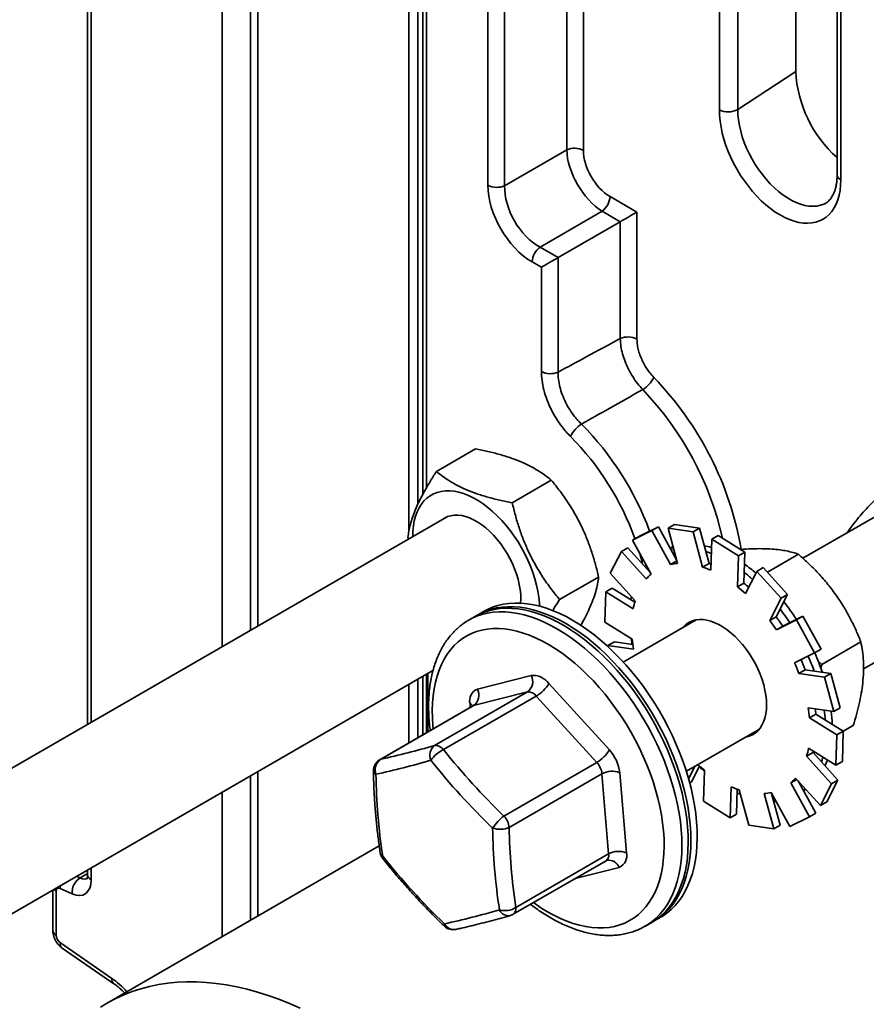
# Model space of a CAD drawing. Units: inches. Extents: x 0.2 to 8.4, y 0.1 to 10.9.
# Drawn here: x 6.2 to 6.7, y 8.1 to 8.7 of the extents above; entities that cross this region are included whole.
import ezdxf

# ---------------------------------------------------------------- set-up
doc = ezdxf.new("R2010")
doc.units = ezdxf.units.IN
doc.header["$MEASUREMENT"] = 0

msp = doc.modelspace()

# ---------------------------------------------------------------- linework, layer by layer
at = {"color": 8, "linetype": 'Continuous', "lineweight": 35}
for p, q in [((6.46013134, 8.43175875), (6.46013134, 9.08443098)), ((6.45146877, 8.40911346), (6.45146877, 9.07943019)), ((6.45695227, 9.08259574), (6.45695227, 8.42538466)), ((6.3532202, 8.34741402), (6.3532202, 9.0227125)), ((6.35778583, 9.02534818), (6.35778583, 8.3500497)), ((6.25457925, 8.96576829), (6.25457925, 8.29046981)), ((6.45695227, 8.31708873), (6.45695227, 8.28098566)), ((6.46013134, 8.2828209), (6.46013134, 8.31892397)), ((6.45146877, 8.2778201), (6.45146877, 8.31392318)), ((6.48948873, 8.29976856), (6.48929903, 8.30204953)), ((6.3532202, 8.16783092), (6.3532202, 8.25720548)), ((6.35778583, 8.25984117), (6.35778583, 8.1704666)), ((6.25457925, 8.20026128), (6.25457925, 8.19296791)), ((6.5816652, 8.20070433), (6.55445553, 8.19378355)), ((6.24562514, 8.19509218), (6.2477267, 8.19412951)), ((6.2477267, 8.19412951), (6.25242302, 8.19693696))]:
    msp.add_line(p, q, dxfattribs=at)
at = {"color": 7, "linetype": 'Continuous', "lineweight": 35}
for p, q in [((6.462324, 8.43570986), (6.462324, 9.08569678)), ((6.54920257, 8.64492265), (6.54920257, 9.03352894)), ((6.55956886, 9.03317864), (6.55956886, 8.64457235)), ((6.50035646, 8.62305826), (6.50035646, 9.01633573)), ((6.33570954, 8.33730533), (6.33570954, 9.01260381)), ((6.51072275, 9.01598543), (6.51072275, 8.62270797)), ((6.25242302, 8.96452352), (6.25242302, 8.28922505)), ((6.69104863, 8.94364422), (6.69104863, 8.69350938)), ((6.64375217, 8.66978754), (6.64375217, 8.93133577)), ((6.65513669, 8.93154231), (6.65513669, 8.66999408)), ((6.71672192, 8.89107936), (6.71672192, 8.62953113)), ((6.71901015, 8.88789027), (6.71901015, 8.62634204)), ((7.27018483, 8.72381432), (6.69553791, 8.39207772)), ((6.65513669, 8.66999408), (6.69104863, 8.69350938)), ((6.73304073, 8.3235191), (7.30924416, 8.65615425)), ((6.51072275, 8.62270797), (6.54920257, 8.64492265)), ((6.5760285, 8.61606343), (6.5927145, 8.60643081)), ((6.57114875, 8.60691075), (6.53266893, 8.58469607)), ((6.5823482, 8.60044545), (6.57114875, 8.60691075)), ((6.5927145, 8.60643081), (6.5927145, 8.52774748)), ((6.54386838, 8.57823076), (6.5823482, 8.60044545)), ((6.5823482, 8.52809777), (6.5823482, 8.60044545)), ((6.53266893, 8.58469607), (6.54386838, 8.57823076)), ((6.54386838, 8.57823076), (6.54386838, 8.50732576)), ((6.53350209, 8.5722454), (6.52778918, 8.57554339)), ((6.53350209, 8.50767606), (6.53350209, 8.5722454)), ((6.49265831, 8.45975981), (6.4684539, 8.4457869)), ((6.53963148, 8.44046331), (6.51542706, 8.4264904)), ((6.4746897, 8.41753687), (5.90021224, 8.08589809)), ((6.61195279, 8.4106788), (6.61593027, 8.41297495)), ((6.63145998, 8.41069217), (6.61593027, 8.41297495)), ((6.60201352, 8.40933167), (6.58988043, 8.40329958)), ((6.60599099, 8.41162782), (6.59385791, 8.40559572)), ((6.60201352, 8.40933167), (6.60599099, 8.41162782)), ((6.61357797, 8.38830323), (6.60201352, 8.40933167)), ((6.6172769, 8.39110588), (6.60599099, 8.41162782)), ((6.61195279, 8.4106788), (6.61788062, 8.3888864)), ((6.6274825, 8.40839602), (6.61195279, 8.4106788)), ((6.6274825, 8.40839602), (6.63145998, 8.41069217)), ((6.63341033, 8.38660361), (6.6274825, 8.40839602)), ((6.63738781, 8.38889976), (6.63145998, 8.41069217)), ((6.45083239, 8.4050736), (6.45112293, 8.40393206)), ((6.58988043, 8.40329958), (6.59385791, 8.40559572)), ((6.58988043, 8.40329958), (6.60144488, 8.38227114)), ((6.63901312, 8.40389292), (6.63840187, 8.38465425)), ((6.63901312, 8.40389292), (6.6429906, 8.40618907)), ((6.65557519, 8.3936428), (6.63901312, 8.40389292)), ((6.65955267, 8.39593894), (6.6429906, 8.40618907)), ((6.58304566, 8.39630731), (6.57615635, 8.38287867)), ((6.58304566, 8.39630731), (6.58702313, 8.39860345)), ((6.59848615, 8.37924422), (6.58304566, 8.39630731)), ((6.60089106, 8.38327819), (6.58702313, 8.39860345)), ((6.61541798, 8.39793979), (6.61371843, 8.39757649)), ((6.65557519, 8.3936428), (6.65955267, 8.39593894)), ((6.65894142, 8.37670027), (6.65955267, 8.39593894)), ((6.69285577, 8.39456375), (6.67351739, 8.38339994)), ((6.61357797, 8.38830323), (6.61743378, 8.39052914)), ((6.63341033, 8.38660361), (6.63738781, 8.38889976)), ((6.65496394, 8.37440412), (6.65557519, 8.3936428)), ((6.57615635, 8.38287867), (6.59159684, 8.36581558)), ((6.66694172, 8.38397503), (6.65988445, 8.370219)), ((6.66694172, 8.38397503), (6.67091919, 8.38627118)), ((6.68201473, 8.36731805), (6.66694172, 8.38397503)), ((6.6859922, 8.36961419), (6.67091919, 8.38627118)), ((6.56898314, 8.38045351), (6.54477872, 8.3664806)), ((6.65496394, 8.37440412), (6.65894142, 8.37670027)), ((6.57346661, 8.37130577), (6.57286991, 8.35252497)), ((6.57346661, 8.37130577), (6.57744409, 8.37360192)), ((6.59043247, 8.36080574), (6.57346661, 8.37130577)), ((6.59136574, 8.36498592), (6.57744409, 8.37360192)), ((6.58933763, 8.3683122), (6.58900593, 8.36644638)), ((6.67495746, 8.35356202), (6.68201473, 8.36731805)), ((6.67893493, 8.35585816), (6.6859922, 8.36961419)), ((6.68201473, 8.36731805), (6.6859922, 8.36961419)), ((6.49801312, 8.35923676), (6.49244465, 8.35602215)), ((6.49411558, 8.35698676), (6.48859131, 8.35379767)), ((6.57286991, 8.35252497), (6.58983576, 8.34202494)), ((6.62949177, 8.35395009), (6.58425151, 8.32783344)), ((6.62922249, 8.35390444), (6.62904831, 8.35369408)), ((6.67495746, 8.35356202), (6.67893493, 8.35585816)), ((6.69148671, 8.35395744), (6.67905783, 8.34777828)), ((6.69546419, 8.35625359), (6.6830353, 8.35007443)), ((6.69148671, 8.35395744), (6.69546419, 8.35625359)), ((6.70277593, 8.33342948), (6.69148671, 8.35395744)), ((6.70675341, 8.33572562), (6.69546419, 8.35625359)), ((6.6830353, 8.35007443), (6.67905783, 8.34777828)), ((6.5747347, 8.33813331), (6.57871218, 8.34042946)), ((6.5902074, 8.33873973), (6.57871218, 8.34042946)), ((6.73141854, 8.34035742), (6.70721413, 8.3263845)), ((6.5747347, 8.33813331), (6.5750023, 8.33714956)), ((6.59064302, 8.33579488), (6.5747347, 8.33813331)), ((6.69034705, 8.32725032), (6.70277593, 8.33342948)), ((6.70277593, 8.33342948), (6.70675341, 8.33572562)), ((6.70721413, 8.3263845), (6.70478297, 8.3286379)), ((5.93762581, 8.01728795), (6.46636333, 8.32252162)), ((6.46595799, 8.3209205), (6.46595799, 8.32228762)), ((6.69698051, 8.32304465), (6.69300303, 8.3207485)), ((6.71288883, 8.32070621), (6.69698051, 8.32304465)), ((6.70656856, 8.32415921), (6.70721413, 8.3263845)), ((6.462324, 8.28408669), (6.462324, 8.32018977)), ((6.46323057, 8.28461004), (6.46323057, 8.32071312)), ((6.49383499, 8.31106462), (6.52716996, 8.31954337)), ((6.70891135, 8.31841006), (6.69300303, 8.3207485)), ((6.70891135, 8.31841006), (6.71288883, 8.32070621)), ((6.7146981, 8.29713631), (6.70891135, 8.31841006)), ((6.71867558, 8.29943246), (6.71288883, 8.32070621)), ((6.46737749, 8.27612198), (6.52487408, 8.30931405)), ((6.52487408, 8.30931405), (6.49153911, 8.3008353)), ((6.5381627, 8.31447801), (6.57562102, 8.27337832)), ((6.53037045, 8.30678137), (6.47287387, 8.2735893)), ((6.56782877, 8.26568168), (6.53037045, 8.30678137)), ((6.49086157, 8.30056108), (6.43336499, 8.26736901)), ((6.49153911, 8.3008353), (6.43404253, 8.26764323)), ((6.69878978, 8.29947475), (6.7146981, 8.29713631)), ((6.7146981, 8.29713631), (6.71867558, 8.29943246)), ((6.70357452, 8.29554083), (6.69959704, 8.29324468)), ((6.71656289, 8.28274466), (6.69959704, 8.29324468)), ((6.72054037, 8.2850408), (6.70357452, 8.29554083)), ((6.62331083, 8.26017337), (6.6685511, 8.28629002)), ((6.66810764, 8.28603402), (6.66837691, 8.28607966)), ((6.71656289, 8.28274466), (6.72054037, 8.2850408)), ((6.71994367, 8.26626001), (6.72054037, 8.2850408)), ((6.72674284, 8.28851952), (6.72053707, 8.28493701)), ((6.71596619, 8.26396386), (6.71656289, 8.28274466)), ((6.69900034, 8.27446388), (6.71596619, 8.26396386)), ((6.70181344, 8.27175019), (6.69783597, 8.26945404)), ((6.71327646, 8.25239096), (6.69783597, 8.26945404)), ((6.71725393, 8.25468711), (6.70181344, 8.27175019)), ((6.71596619, 8.26396386), (6.71994367, 8.26626001)), ((6.51033218, 8.23248961), (6.56782877, 8.26568168)), ((6.62468971, 8.25558015), (6.62861797, 8.26323712)), ((6.62646856, 8.25359074), (6.63147394, 8.26334723)), ((6.63446886, 8.2608655), (6.63385761, 8.24162683)), ((6.57105716, 8.25864145), (6.51356058, 8.22544938)), ((6.57518052, 8.20906301), (6.57105716, 8.25864145)), ((6.58207781, 8.25929787), (6.58620116, 8.20971943)), ((6.69173059, 8.25515909), (6.68798792, 8.25299849)), ((6.69094666, 8.2560254), (6.70638715, 8.23896232)), ((6.70352985, 8.2342662), (6.69251922, 8.25428759)), ((6.71036462, 8.24125847), (6.71725393, 8.25468711)), ((6.71327646, 8.25239096), (6.71725393, 8.25468711)), ((6.62540547, 8.25297703), (6.62646856, 8.25359074)), ((6.65041968, 8.2313767), (6.65103093, 8.25061538)), ((6.65439716, 8.23367285), (6.6548861, 8.24906198)), ((6.65602247, 8.24866601), (6.6619503, 8.22687361)), ((6.69955237, 8.23197005), (6.68798792, 8.25299849)), ((6.69597787, 8.24799849), (6.69740436, 8.24888908)), ((6.70638715, 8.23896232), (6.71327646, 8.25239096)), ((6.33570954, 8.15772223), (6.33570954, 8.2470968)), ((6.67748001, 8.22459082), (6.67155218, 8.24638323)), ((6.67585484, 8.24696639), (6.68741929, 8.22593796)), ((6.68145749, 8.22688697), (6.67613338, 8.24645989)), ((6.63385761, 8.24162683), (6.65041968, 8.2313767)), ((6.67744804, 8.24162685), (6.67875161, 8.24169899)), ((6.70638715, 8.23896232), (6.71036462, 8.24125847)), ((6.65041968, 8.2313767), (6.65439716, 8.23367285)), ((6.68741929, 8.22593796), (6.69955237, 8.23197005)), ((6.69955237, 8.23197005), (6.70352985, 8.2342662)), ((6.6619503, 8.22687361), (6.67748001, 8.22459082)), ((6.67748001, 8.22459082), (6.68145749, 8.22688697)), ((6.43308096, 8.21393355), (6.264554, 8.11664501)), ((6.51768393, 8.17587094), (6.57518052, 8.20906301)), ((6.51609349, 8.17163762), (6.57359008, 8.20482969)), ((6.25242302, 8.19901651), (6.25242302, 8.19607894)), ((6.24276748, 8.18429992), (6.23536674, 8.18769001)), ((6.23084816, 8.18656161), (6.23084816, 8.16178373)), ((6.23300439, 8.18595641), (6.23300439, 8.1586727)), ((6.60181076, 8.16657396), (6.60737923, 8.16978857)), ((6.59795742, 8.16434948), (6.60348169, 8.16753857)), ((6.59807152, 8.16441562), (6.59795742, 8.16434948)), ((6.2355133, 8.15397066), (6.26743412, 8.13199188)), ((6.23673901, 8.15064699), (6.26865984, 8.12866821))]:
    msp.add_line(p, q, dxfattribs=at)
at = {"color": 7, "linetype": 'Continuous', "lineweight": 35, "flags": 128}
for points in [[(6.71901015, 8.62634204), (6.71889415, 8.62299975), (6.71854687, 8.619812), (6.71797046, 8.61679844), (6.71716845, 8.61397764), (6.71614581, 8.61136701), (6.71490883, 8.60898262), (6.71346515, 8.6068392), (6.71182365, 8.60494994), (6.70999447, 8.60332649), (6.70798887, 8.60197888), (6.70581923, 8.6009154), (6.70349892, 8.60014261), (6.70104225, 8.59966528), (6.69846436, 8.59948635), (6.69578115, 8.59960692), (6.69300916, 8.60002624), (6.69016547, 8.60074175), (6.68726763, 8.60174901), (6.6843335, 8.60304183), (6.68138116, 8.60461222), (6.67842882, 8.60645052), (6.67549469, 8.60854538), (6.67259685, 8.6108839), (6.66975316, 8.61345164), (6.66698117, 8.61623279), (6.66429796, 8.61921019), (6.66172007, 8.62236549), (6.65926339, 8.62567924), (6.65694309, 8.629131), (6.65477345, 8.63269949), (6.65276785, 8.63636272), (6.65093867, 8.64009809), (6.64929717, 8.64388258), (6.64785349, 8.64769285), (6.64661651, 8.65150542), (6.64559386, 8.65529677), (6.64479186, 8.65904354), (6.64421545, 8.66272262), (6.64386817, 8.66631133), (6.64375217, 8.66978754)], [(6.45378206, 8.40546715), (6.45387601, 8.40887264), (6.45420011, 8.41214479), (6.45475257, 8.4152463), (6.45553016, 8.41815898), (6.45652829, 8.42086573), (6.45774113, 8.42335068), (6.45916155, 8.42559924), (6.46078122, 8.42759821), (6.46259063, 8.42933586), (6.46457916, 8.430802), (6.46673515, 8.43198803), (6.46904593, 8.43288697), (6.47149796, 8.43349356), (6.47407684, 8.43380424), (6.47676743, 8.43381718), (6.47955396, 8.43353231), (6.48242006, 8.4329513), (6.48534892, 8.43207756), (6.48832334, 8.43091622), (6.49132588, 8.42947408), (6.49433891, 8.42775963), (6.49734475, 8.4257829), (6.50032577, 8.42355552), (6.50326446, 8.42109054), (6.50614359, 8.41840243), (6.50894625, 8.41550697), (6.511656, 8.41242115), (6.51425695, 8.40916308), (6.51673381, 8.40575188), (6.51907207, 8.40220756), (6.52125799, 8.39855093), (6.52327875, 8.39480345), (6.5251225, 8.39098709), (6.5267784, 8.38712427), (6.52823675, 8.38323766), (6.52948899, 8.37935004), (6.53052776, 8.37548426), (6.53134697, 8.37166298), (6.53194182, 8.36790863), (6.53230881, 8.36424325), (6.53240782, 8.36240633)], [(6.47247893, 8.41626062), (6.47355796, 8.4169557), (6.47541849, 8.41784156), (6.47742565, 8.41843928), (6.4795628, 8.4187439), (6.48181225, 8.41875291), (6.48415534, 8.41846624), (6.48657267, 8.41788624), (6.4890442, 8.41701774), (6.49154946, 8.41586792), (6.49406768, 8.41444632), (6.49657799, 8.41276472), (6.49905961, 8.41083704), (6.50149195, 8.40867927), (6.50385487, 8.40630928), (6.5061288, 8.40374672), (6.50829487, 8.4010128), (6.51033515, 8.3981302), (6.51223273, 8.39512279), (6.51397189, 8.3920155), (6.51553822, 8.38883407), (6.51691872, 8.38560487), (6.51810198, 8.38235466), (6.51907817, 8.37911036), (6.51983922, 8.37589886), (6.52037882, 8.37274677), (6.52069249, 8.36968022), (6.52077763, 8.3667246), (6.52066774, 8.36429322)], [(6.61509737, 8.39911843), (6.61462695, 8.39895429), (6.61325305, 8.39842271)], [(6.63884894, 8.39872544), (6.63761565, 8.39908358), (6.63440511, 8.39986501)], [(6.63873396, 8.39510652), (6.63725234, 8.39564949), (6.63538255, 8.39627164)], [(6.63852418, 8.38850379), (6.63800742, 8.3886874), (6.63738781, 8.38889976)], [(6.59825819, 8.38806572), (6.59823696, 8.38804098), (6.59744766, 8.38708345)], [(6.60639682, 8.29778242), (6.60330487, 8.30283035), (6.60006447, 8.30776588), (6.59668512, 8.31257455), (6.59317676, 8.31724224), (6.58954965, 8.32175527), (6.58581445, 8.32610039), (6.5819821, 8.33026487), (6.57806386, 8.33423649), (6.57407121, 8.33800359), (6.57001586, 8.34155513), (6.56590971, 8.34488069), (6.5617648, 8.34797052), (6.55759329, 8.35081556), (6.55340742, 8.35340745), (6.54921946, 8.3557386), (6.5450417, 8.35780216), (6.54088639, 8.3595921), (6.53676572, 8.36110314), (6.53269178, 8.36233088), (6.52867651, 8.36327169), (6.5247317, 8.36392283), (6.52086891, 8.36428238), (6.51709948, 8.36434929), (6.51343446, 8.36412336), (6.5098846, 8.36360525), (6.50646031, 8.36279649), (6.50317164, 8.36169944), (6.50002824, 8.36031733), (6.49801312, 8.35923676)], [(6.60082836, 8.29456781), (6.5977364, 8.29961574), (6.594496, 8.30455128), (6.59111666, 8.30935994), (6.58760829, 8.31402763), (6.58398118, 8.31854066), (6.58024598, 8.32288579), (6.57641364, 8.32705026), (6.57249539, 8.33102188), (6.56850274, 8.33478898), (6.56444739, 8.33834052), (6.56034124, 8.34166609), (6.55619633, 8.34475592), (6.55202482, 8.34760095), (6.54783895, 8.35019284), (6.54365099, 8.35252399), (6.53947323, 8.35458756), (6.53531792, 8.35637749), (6.53119725, 8.35788854), (6.52712331, 8.35911627), (6.52310805, 8.36005708), (6.51916323, 8.36070822), (6.51530045, 8.36106777), (6.51153101, 8.36113468), (6.50786599, 8.36090875), (6.50431613, 8.36039064), (6.50089185, 8.35958188), (6.49760318, 8.35848484), (6.49445977, 8.35710273), (6.49244465, 8.35602215)], [(6.49411558, 8.35698676), (6.49579965, 8.35790084), (6.49892677, 8.35931357), (6.50220018, 8.36044163), (6.50561026, 8.36128172), (6.50914703, 8.36183137), (6.5128001, 8.36208896), (6.51655877, 8.36205375), (6.52041199, 8.36172583), (6.52434848, 8.36110617), (6.52835669, 8.36019659), (6.53242485, 8.35899975), (6.53654105, 8.35751916), (6.5406932, 8.35575916), (6.54486912, 8.35372493), (6.54905656, 8.35142242), (6.55324326, 8.34885839), (6.55741691, 8.34604036), (6.56156528, 8.3429766), (6.56567621, 8.33967609), (6.56973764, 8.33614851), (6.57373764, 8.33240421), (6.5776645, 8.32845418), (6.58150669, 8.32430999), (6.58525293, 8.31998381), (6.58889226, 8.31548832), (6.59241398, 8.31083671), (6.59580777, 8.30604263), (6.59906367, 8.30112013), (6.60217214, 8.29608365), (6.60512405, 8.29094798), (6.60791075, 8.28572816), (6.61052407, 8.28043952), (6.61295633, 8.27509756), (6.61520041, 8.26971795), (6.61724972, 8.26431648), (6.61909825, 8.25890898), (6.62074058, 8.25351131), (6.6221719, 8.24813932), (6.62338799, 8.24280876), (6.62438531, 8.23753525), (6.62516091, 8.23233428), (6.62571253, 8.22722109)], [(6.65994103, 8.28131954), (6.66024254, 8.28137098), (6.66229928, 8.2819007), (6.66421445, 8.28271813), (6.66597264, 8.28381669), (6.66755968, 8.28518753), (6.6689628, 8.28681962), (6.67017071, 8.28869981), (6.67117367, 8.29081297), (6.67196361, 8.29314209), (6.67253417, 8.2956684), (6.67288077, 8.29837158), (6.6730006, 8.30122985), (6.6728927, 8.30422021), (6.67255794, 8.30731857), (6.67199902, 8.31049999), (6.67122043, 8.31373886), (6.67022845, 8.3170091), (6.66903106, 8.32028437), (6.66763791, 8.32353831), (6.6660602, 8.32674472), (6.66431065, 8.32987778), (6.66240334, 8.33291227), (6.66035362, 8.33582376), (6.65817799, 8.33858879), (6.65589399, 8.34118512), (6.65351999, 8.34359184), (6.6510751, 8.34578956), (6.64857902, 8.3477606), (6.64605185, 8.34948908), (6.64351391, 8.3509611), (6.64098567, 8.35216478), (6.63848745, 8.35309046), (6.63603939, 8.35373066), (6.6336612, 8.35408024), (6.63137201, 8.35413639), (6.62919026, 8.35389864), (6.62713352, 8.35336893), (6.62521835, 8.3525515), (6.62346017, 8.35145294), (6.62187312, 8.3500821), (6.62088171, 8.34897961)], [(6.62680586, 8.35325318), (6.6258506, 8.35237825), (6.62485918, 8.35127575)], [(6.62692255, 8.35329546), (6.6254448, 8.35184032), (6.62507083, 8.35139794)], [(6.58904812, 8.34251241), (6.58945101, 8.33987016), (6.58962932, 8.3388247)], [(6.60737923, 8.16978857), (6.60835303, 8.17037112), (6.6111787, 8.17231037), (6.61383283, 8.17452007), (6.61630763, 8.17699374), (6.61859585, 8.17972411), (6.62069078, 8.18270318), (6.62258627, 8.18592221), (6.62427675, 8.18937176), (6.62575728, 8.19304172), (6.62702351, 8.19692131), (6.62807173, 8.20099915), (6.62889885, 8.2052633), (6.62950246, 8.20970123), (6.62988078, 8.21429993), (6.63003271, 8.21904592), (6.62995779, 8.22392527), (6.62965626, 8.22892366), (6.62912898, 8.23402645), (6.62837752, 8.23921866), (6.62740407, 8.24448505), (6.62621149, 8.2498102), (6.62480327, 8.25517847), (6.62318355, 8.26057411), (6.62135708, 8.26598131), (6.61932922, 8.2713842), (6.61710591, 8.27676694), (6.61469368, 8.28211373), (6.61209959, 8.2874089), (6.60933127, 8.29263691), (6.60639682, 8.29778242)], [(6.60181076, 8.16657396), (6.60278456, 8.16715651), (6.60561023, 8.16909577), (6.60826436, 8.17130547), (6.61073917, 8.17377913), (6.61302739, 8.1765095), (6.61512231, 8.17948857), (6.6170178, 8.18270761), (6.61870829, 8.18615716), (6.62018882, 8.18982711), (6.62145505, 8.1937067), (6.62250326, 8.19778455), (6.62333038, 8.20204869), (6.62393399, 8.20648662), (6.62431231, 8.21108533), (6.62446424, 8.21583131), (6.62438933, 8.22071066), (6.62408779, 8.22570906), (6.62356052, 8.23081184), (6.62280905, 8.23600405), (6.6218356, 8.24127045), (6.62064302, 8.24659559), (6.61923481, 8.25196386), (6.61761509, 8.25735951), (6.61578862, 8.26276671), (6.61376076, 8.2681696), (6.61153745, 8.27355233), (6.60912521, 8.27889913), (6.60653113, 8.28419429), (6.6037628, 8.2894223), (6.60082836, 8.29456781)], [(6.66413016, 8.28373787), (6.66531907, 8.28397823), (6.66669938, 8.28439249)], [(6.70181344, 8.27175019), (6.70198356, 8.27235518), (6.70204454, 8.27257985)], [(6.70701954, 8.265997), (6.70779394, 8.26874452), (6.70785396, 8.26898445)], [(6.70923186, 8.2635522), (6.70950905, 8.26419946), (6.71065801, 8.26724904)], [(6.63131618, 8.26303972), (6.63301649, 8.26149546), (6.63444905, 8.26024186)], [(6.69578777, 8.24834416), (6.69629688, 8.24877289), (6.69696917, 8.24937)], [(6.65481433, 8.24680311), (6.65506043, 8.24668939), (6.65676573, 8.24593358)], [(6.62571253, 8.22722109), (6.62603855, 8.22221068), (6.62613801, 8.21731775), (6.62601062, 8.21255666), (6.62565676, 8.20794136), (6.62507746, 8.20348539), (6.62427441, 8.19920183), (6.62324999, 8.19510323), (6.62200718, 8.19120163), (6.62054965, 8.18750846), (6.61888165, 8.18403456), (6.61700809, 8.18079011), (6.61493446, 8.17778464), (6.61266684, 8.17502695), (6.61021189, 8.17252515), (6.6075768, 8.17028655), (6.6047693, 8.16831774), (6.60348169, 8.16753857)], [(6.38413432, 8.11357511), (6.3774672, 8.11647335), (6.37083168, 8.11909386), (6.36423535, 8.12143366), (6.35768572, 8.12349006), (6.35119026, 8.12526073), (6.3447564, 8.12674364), (6.33839146, 8.12793711), (6.33210272, 8.12883977), (6.32589735, 8.12945059), (6.31978242, 8.12976887), (6.31376492, 8.12979425), (6.30785172, 8.1295267), (6.30204955, 8.12896653), (6.29636504, 8.12811438), (6.29080468, 8.12697122), (6.28537481, 8.12553834), (6.28008162, 8.1238174), (6.27493116, 8.12181035), (6.2699293, 8.11951947), (6.26508175, 8.1169474), (6.26039404, 8.11409705)]]:
    msp.add_lwpolyline(points, dxfattribs=at)
at = {"color": 8, "linetype": 'Continuous', "lineweight": 35, "flags": 128}
for points in [[(6.65513669, 8.66999408), (6.65525238, 8.66678218), (6.65559864, 8.66345985), (6.65617296, 8.66005101), (6.65697121, 8.65658023), (6.65798764, 8.65307252), (6.65921492, 8.64955315), (6.6606442, 8.64604747), (6.6622652, 8.64258075), (6.66406624, 8.63917796), (6.66603433, 8.63586363), (6.66815529, 8.63266162), (6.67041385, 8.62959501), (6.67279373, 8.6266859), (6.67527779, 8.62395524), (6.67784812, 8.62142272), (6.68048621, 8.61910657), (6.68317305, 8.61702348), (6.68588928, 8.61518847), (6.68861533, 8.61361476), (6.69133156, 8.61231368), (6.6940184, 8.6112946), (6.69665649, 8.61056488), (6.69922682, 8.61012976), (6.70171087, 8.60999239), (6.70409076, 8.61015375), (6.70634931, 8.61061268), (6.70847028, 8.61136587), (6.70900233, 8.61161173)], [(6.5962048, 8.38845691), (6.59589822, 8.38969759), (6.59447317, 8.39494691), (6.59447232, 8.39494983)], [(6.4885426, 8.3537695), (6.49027537, 8.35471175), (6.4934025, 8.35612448), (6.4966759, 8.35725254), (6.50008599, 8.35809263), (6.50362276, 8.35864227), (6.50727583, 8.35889987), (6.51103449, 8.35886466), (6.51488772, 8.35853674), (6.51882421, 8.35791708), (6.52283242, 8.35700749), (6.52690058, 8.35581065), (6.53101678, 8.35433006), (6.53516892, 8.35257007), (6.53934485, 8.35053584), (6.54353229, 8.34823333), (6.54771898, 8.3456693), (6.55189264, 8.34285127), (6.55604101, 8.33978751), (6.56015194, 8.336487), (6.56421337, 8.33295942), (6.56821337, 8.32921512), (6.57214023, 8.32526508), (6.57598241, 8.3211209), (6.57972866, 8.31679471), (6.58336798, 8.31229923), (6.58688971, 8.30764762), (6.59028349, 8.30285353), (6.5935394, 8.29793103), (6.59664787, 8.29289456), (6.59959978, 8.28775888), (6.60238648, 8.28253907), (6.6049998, 8.27725042), (6.60743206, 8.27190846), (6.60967614, 8.26652886), (6.61172545, 8.26112738), (6.61357398, 8.25571988), (6.61521631, 8.25032222), (6.61664763, 8.24495023), (6.61786372, 8.23961966), (6.61886104, 8.23434616), (6.61963664, 8.22914518), (6.62018826, 8.22403199)], [(6.46651295, 8.28650492), (6.46633005, 8.28842309), (6.46602039, 8.29323983), (6.46593643, 8.29793904), (6.46607841, 8.30250594), (6.4664459, 8.30692614), (6.46703774, 8.31118575), (6.46785207, 8.31527136), (6.46888632, 8.31917011), (6.47013724, 8.32286975), (6.4716009, 8.32635862), (6.47327268, 8.32962576), (6.47514734, 8.33266088), (6.47721897, 8.33545444), (6.47948105, 8.33799763), (6.48192647, 8.34028247), (6.48454753, 8.34230176), (6.48733598, 8.34404915), (6.49028306, 8.34551915), (6.49337948, 8.34670711), (6.49661552, 8.34760932), (6.49998097, 8.34822293), (6.50346526, 8.348546), (6.50705743, 8.34857753), (6.51074616, 8.34831741), (6.51451986, 8.34776646), (6.51836665, 8.34692642), (6.52227443, 8.34579993), (6.5262309, 8.34439053), (6.53022361, 8.34270265), (6.53424001, 8.34074162), (6.53826744, 8.33851359), (6.54229326, 8.33602558), (6.54630477, 8.33328542), (6.55028937, 8.33030173), (6.55423452, 8.32708389), (6.5581278, 8.32364203), (6.56195696, 8.31998698), (6.56570997, 8.31613024), (6.56937499, 8.31208395), (6.57294052, 8.30786083), (6.57639532, 8.30347417), (6.57972853, 8.29893778), (6.58292967, 8.29426593), (6.58598865, 8.28947331), (6.58889585, 8.28457502), (6.59164213, 8.27958645), (6.59421884, 8.2745233), (6.59661789, 8.26940152), (6.59883171, 8.2642372), (6.60085335, 8.2590466), (6.60267644, 8.25384605), (6.60429525, 8.24865192), (6.60570469, 8.24348054), (6.60690031, 8.23834819), (6.60787837, 8.23327102), (6.60863577, 8.22826499), (6.60917014, 8.22334587), (6.60917014, 8.22334587)], [(6.49086157, 8.30056108), (6.49098161, 8.30062625), (6.49153911, 8.3008353)], [(6.43336499, 8.26736901), (6.43348503, 8.26743417), (6.43404253, 8.26764323)], [(6.62018826, 8.22403199), (6.62051428, 8.21902159), (6.62061374, 8.21412866), (6.62048635, 8.20936756), (6.62013249, 8.20475226), (6.61955318, 8.20029629), (6.61875014, 8.19601273), (6.61772572, 8.19191414), (6.61648291, 8.18801253), (6.61502538, 8.18431936), (6.61335738, 8.18084546), (6.61148382, 8.17760102), (6.60941019, 8.17459554), (6.60714257, 8.17183786), (6.60468762, 8.16933605), (6.60205252, 8.16709746), (6.59924503, 8.16512865), (6.59807152, 8.16441562)], [(6.60917014, 8.22334587), (6.6094798, 8.21852912), (6.60956376, 8.21382991), (6.60942178, 8.20926302), (6.60905429, 8.20484282), (6.60846245, 8.20058321), (6.60764812, 8.1964976), (6.60661387, 8.19259884), (6.60536295, 8.18889921), (6.60389929, 8.18541033), (6.6022275, 8.18214319), (6.60035285, 8.17910807), (6.59828122, 8.17631452), (6.59601914, 8.17377132), (6.59357372, 8.17148648), (6.59095266, 8.16946719), (6.5881642, 8.1677198), (6.58521713, 8.16624981), (6.5821207, 8.16506184), (6.57888467, 8.16415964), (6.57551922, 8.16354603), (6.57203493, 8.16322295), (6.56844276, 8.16319143), (6.56475403, 8.16345154), (6.56098033, 8.16400249), (6.55713354, 8.16484253), (6.55322576, 8.16596903), (6.54926929, 8.16737843), (6.54527658, 8.1690663), (6.54126018, 8.17102734), (6.53723274, 8.17325536), (6.53320693, 8.17574337), (6.52919542, 8.17848354), (6.52864238, 8.17888193)], [(6.23168031, 8.187042), (6.23208358, 8.18663342), (6.23300439, 8.18595641)], [(6.23535172, 8.18916146), (6.23534484, 8.18905901), (6.23536674, 8.18769001)]]:
    msp.add_lwpolyline(points, dxfattribs=at)
at = {"color": 7, "linetype": 'Continuous', "lineweight": 35}
for centre, radius, start, end in [((6.76749703, 8.69743731), 0.07654924, 182.94128004, 228.44796175), ((6.64925527, 8.68031711), 0.01188091, 242.40692823, 299.67176348), ((6.55401374, 8.63373968), 0.012174, 62.85072387, 113.27850781), ((6.50591158, 8.63389093), 0.012174, 242.85072387, 293.27850781), ((6.56387116, 8.61666796), 0.01217236, 306.71807724, 357.15330736), ((6.53994652, 8.57493887), 0.01217236, 126.71807724, 177.15330736), ((6.58715937, 8.5169148), 0.012174, 62.85072387, 113.27850781), ((6.53905721, 8.51850873), 0.012174, 242.85072387, 293.27850781), ((6.58556302, 8.5131554), 0.01980981, 302.68541615, 332.5905505), ((6.5685439, 8.45938947), 0.01876911, 122.92957961, 154.5744642), ((6.61979062, 8.35862992), 0.03031671, 93.61211575, 101.82512232), ((6.60160782, 8.30611887), 0.10051128, 49.85156607, 54.96180645), ((6.61999684, 8.36117755), 0.02809119, 131.33185027, 139.97334209), ((6.61521699, 8.33265241), 0.05693619, 65.97042963, 71.36494994), ((6.59358867, 8.29876131), 0.1069866, 48.5724997, 52.20694357), ((6.59810803, 8.30023914), 0.09770878, 49.21287665, 51.49382709), ((6.59285964, 8.29640208), 0.09970588, 47.76095493, 51.47360881), ((6.6399941, 8.35192702), 0.05035064, 163.98810652, 169.84347981), ((6.57102926, 8.27545833), 0.14394138, 33.19806887, 38.50822936), ((6.56617603, 8.27255008), 0.14500929, 33.32455259, 37.39725341), ((6.56951079, 8.27446037), 0.13181832, 33.7937005, 36.87568352), ((6.57348826, 8.27675652), 0.13181832, 33.7937005, 36.87568352), ((6.68113951, 8.35068824), 0.09171383, 185.42024806, 189.3456218), ((6.57539775, 8.27661702), 0.1395447, 18.75946092, 24.0405926), ((6.57308484, 8.2755554), 0.12815143, 20.64972269, 23.79023203), ((6.57712755, 8.27787715), 0.12808136, 20.64929814, 23.66372001), ((6.5698409, 8.27366603), 0.1412539, 20.11152395, 24.13623935), ((6.52014324, 8.31574815), 0.00798614, 306.32612624, 28.37406699), ((6.52817235, 8.30725795), 0.01232625, 35.85577594, 94.66453711), ((6.49677442, 8.30393696), 0.00770998, 112.41107872, 194.1702043), ((6.48680828, 8.3072694), 0.00798614, 306.32612624, 28.37406699), ((6.52537527, 8.30317134), 0.00616313, 35.85577594, 94.66453711), ((6.51919577, 8.32588772), 0.02213428, 300.32197657, 328.97065484), ((6.6082933, 8.28458138), 0.09171383, 5.42024806, 9.3456218), ((6.61442895, 8.2871199), 0.08954242, 5.39629845, 7.51194899), ((6.61121499, 8.28397848), 0.09849369, 4.6388433, 8.19472898), ((6.62217755, 8.2869461), 0.09147766, 1.48768717, 6.54769592), ((6.66166718, 8.29781663), 0.01437829, 279.0083648, 290.08302661), ((6.30931882, 8.82777453), 0.57384936, 282.55318254, 285.9879882), ((6.4721609, 8.27004992), 0.00772987, 128.23009995, 203.33809759), ((6.48154398, 8.25541057), 0.02014044, 115.49821962, 144.91298567), ((6.46787869, 8.26997927), 0.00616313, 35.85577594, 94.66453711), ((6.79953417, 8.53368837), 0.41756255, 218.52810654, 226.16407411), ((6.55665409, 8.28478803), 0.02213428, 300.32197657, 328.97065484), ((6.55723467, 8.25642636), 0.02500853, 6.59329578, 42.67562186), ((6.6494387, 8.28334261), 0.05035064, 343.98810652, 349.84347981), ((6.43727092, 8.260603), 0.0078125, 119.99731173, 180.92604114), ((6.43834479, 8.26109886), 0.00783187, 123.32085449, 200.71523837), ((6.30364184, 8.83037753), 0.58605892, 282.55318254, 285.9879882), ((6.79867398, 8.53262078), 0.42644686, 218.52810654, 226.16407411), ((6.55863559, 8.2572057), 0.01250427, 6.59329578, 42.67562186), ((6.57728153, 8.24698132), 0.01321747, 68.72322189, 118.09403846), ((6.69593363, 8.33809718), 0.09870486, 228.41033107, 231.48549912), ((6.7995763, 8.26348904), 0.36859319, 180.80219772, 188.70630535), ((6.66943596, 8.27409208), 0.02809119, 311.33185027, 319.97334209), ((6.67421581, 8.30261722), 0.05693619, 245.97042963, 251.36494994), ((6.66964218, 8.27663971), 0.03031671, 273.61211575, 281.82512232), ((6.52671682, 8.2100912), 0.02775149, 126.18580714, 147.47190895), ((6.50113901, 8.22401363), 0.01250427, 6.59329578, 42.67562186), ((6.50785135, 8.23905628), 0.01475611, 252.11145118, 292.76209964), ((6.87187583, 8.23017404), 0.36859319, 180.80219772, 188.70630535), ((6.87443936, 8.23050237), 0.36091416, 180.80219772, 188.70630535), ((6.44139427, 8.21102456), 0.0078125, 188.83943688, 218.47024379), ((6.76884085, 8.47332833), 0.42644686, 218.52810654, 226.16407411), ((6.58140489, 8.19740288), 0.01321747, 68.72322189, 118.09403846), ((6.57872577, 8.207832), 0.00770998, 292.41107872, 14.1702043), ((6.25345666, 8.18507283), 0.01071708, 122.32063558, 184.13571683), ((6.51094063, 8.18647552), 0.01256699, 254.25197353, 302.45172139), ((6.34610823, 8.73777008), 0.58605892, 282.55318254, 285.9879882), ((6.51218756, 8.17840362), 0.0078125, 285.82111647, 299.99731173), ((6.47885259, 8.16992487), 0.0078125, 226.11060008, 282.35125712), ((6.23468341, 8.16213917), 0.00385169, 185.29485459, 244.15622065)]:
    msp.add_arc(centre, radius, start, end, dxfattribs=at)
at = {"color": 8, "linetype": 'Continuous', "lineweight": 35}
for centre, radius, start, end in [((6.72060736, 8.62990354), 0.00390325, 185.47483735, 245.84530361), ((6.45679103, 8.36246075), 0.20362762, 9.92625927, 44.04838734), ((6.45711746, 8.36246955), 0.19318476, 12.57597524, 43.92399589), ((6.42579452, 8.34407552), 0.18640615, 20.35882007, 44.67860271), ((6.42831417, 8.34554025), 0.17337542, 19.77984103, 44.67961981), ((6.4876741, 8.29803004), 0.00433552, 38.01762647, 67.9883903), ((6.43214372, 8.2607854), 0.00270197, 186.55962115, 245.40710415), ((6.43671528, 8.21041341), 0.00309734, 190.98871685, 241.35205374), ((6.43661686, 8.20697171), 0.00156395, 152.44337114, 211.03508557), ((6.57116412, 8.20815653), 0.00411742, 306.09973998, 12.71833215), ((6.57524541, 8.198302), 0.00685455, 20.51625514, 99.28902634), ((6.25625828, 8.19643438), 0.00385169, 185.29485459, 244.15622065), ((6.51366754, 8.17496446), 0.00411742, 306.09973998, 12.71833215), ((6.51314091, 8.17694201), 0.0061682, 204.53949664, 280.99678549), ((6.47464592, 8.16496673), 0.00138395, 146.97005687, 209.03077899), ((6.47935449, 8.16883185), 0.00664232, 207.92566542, 280.15124747), ((6.23903214, 8.15338051), 0.00356799, 170.47938842, 230.00698787), ((6.2709549, 8.13140196), 0.00356985, 170.48826803, 229.91164857)]:
    msp.add_arc(centre, radius, start, end, dxfattribs=at)
at = {"color": 7, "linetype": 'Continuous', "lineweight": 35}
for centre, major_axis, ratio, start_param, end_param in [((6.57073137, 8.63201249), (-0.01562381, 0.02706398), 0.547912962, 0.792284594, 2.34946844), ((6.57625564, 8.63520158), (-0.01171776, 0.02029804), 0.585295124, 0.792287935, 2.34947178), ((6.52816775, 8.6074403), (-0.0195296, 0.03383007), 0.585295124, 0.792287935, 2.34947178), ((6.53369202, 8.61062939), (-0.01562352, 0.02706415), 0.622677287, 0.792292134, 2.34947598), ((6.58719022, 8.60324172), (0.0078125, 0.00451079), 0.000070373, 4.043887244, 5.497746513), ((6.53902636, 8.57543449), (0.0078125, 0.00451079), 0.000070373, 0.90229459, 2.356153858), ((6.23570124, 8.18432235), (-0.00188578, 0.0034228), 0.563258753, 5.633192527, 7.079633859), ((6.24109496, 8.20113823), (-0.00942889, 0.017114), 0.563258753, 2.491599874, 3.938041206), ((6.23570124, 8.15703864), (-0.00188578, 0.0034228), 0.563258753, 0.796448552, 2.297496506)]:
    msp.add_ellipse(centre, major_axis=major_axis, ratio=ratio, start_param=start_param, end_param=end_param, dxfattribs=at)
at = {"color": 8, "linetype": 'Continuous', "lineweight": 35}
for centre, major_axis, ratio, start_param, end_param in [((6.24675123, 8.20424926), (-0.00543458, 0.01039758), 0.546725715, 2.503033438, 3.172737244), ((6.26536668, 8.09824414), (-0.02074356, 0.03765081), 0.563258753, 5.113681835, 5.43908916)]:
    msp.add_ellipse(centre, major_axis=major_axis, ratio=ratio, start_param=start_param, end_param=end_param, dxfattribs=at)
at = {"color": 7, "linetype": 'Continuous', "lineweight": 35}
for points, knots in [([(6.71672192, 8.62953113), (6.71671715, 8.62906274), (6.71670327, 8.62770054), (6.71655074, 8.62556425), (6.7162174, 8.62319768), (6.715733, 8.62102989), (6.71511384, 8.61906856), (6.71437287, 8.6173192), (6.71352159, 8.61578044), (6.71256622, 8.61444297), (6.711497, 8.61329764), (6.71032052, 8.6123259), (6.70942624, 8.6118464), (6.70897337, 8.61160359)], [0, 0, 0, 0, 0.04748017, 0.138085952, 0.228488009, 0.318868438, 0.409468816, 0.500745268, 0.593399403, 0.688479717, 0.78749301, 0.892386415, 1, 1, 1, 1]), ([(6.54386838, 8.50732576), (6.54968884, 8.51047325), (6.56251451, 8.51740888), (6.57534199, 8.52432195), (6.5823482, 8.52809777)], [0, 0, 0, 0, 0.4538128024, 1, 1, 1, 1]), ([(6.59626084, 8.49648251), (6.59515911, 8.49773441), (6.59295566, 8.50023818), (6.59000325, 8.50454794), (6.58743054, 8.5091241), (6.5853119, 8.51387302), (6.58373575, 8.51864057), (6.58263427, 8.52348015), (6.58244642, 8.52651238), (6.5823482, 8.52809777)], [0, 0, 0, 0, 0.141064045, 0.282125306, 0.42331733, 0.564508676, 0.705180627, 0.845854299, 1, 1, 1, 1]), ([(6.5927145, 8.52774748), (6.59276763, 8.52654757), (6.59286923, 8.52425344), (6.59366015, 8.52060429), (6.59482443, 8.51701855), (6.59641474, 8.51345675), (6.59836373, 8.51003424), (6.60061456, 8.50682119), (6.60230416, 8.50496443), (6.60314897, 8.50403603)], [0, 0, 0, 0, 0.154229937, 0.294877524, 0.43552203, 0.576655554, 0.717790291, 0.858892659, 1, 1, 1, 1]), ([(6.5515927, 8.46744776), (6.55069256, 8.46838045), (6.54889231, 8.47024583), (6.54585525, 8.47396298), (6.54260507, 8.47864578), (6.53940745, 8.48436959), (6.53682508, 8.49031772), (6.5349287, 8.49630665), (6.53373151, 8.50219705), (6.53357856, 8.5058497), (6.53350209, 8.50767606)], [0, 0, 0, 0, 0.086588691, 0.173176514, 0.31065229, 0.44812515, 0.586108304, 0.72409285, 0.862043895, 1, 1, 1, 1]), ([(6.54386838, 8.50732576), (6.54390362, 8.50585146), (6.54397409, 8.50290294), (6.54488094, 8.4981628), (6.5463707, 8.49335539), (6.54843365, 8.48859398), (6.55101411, 8.48402591), (6.55365427, 8.48030103), (6.55613115, 8.47735359), (6.55760429, 8.47587995), (6.55834087, 8.47514312)], [0, 0, 0, 0, 0.138015635, 0.276023318, 0.413932914, 0.551840307, 0.689269381, 0.826703049, 0.913350843, 1, 1, 1, 1]), ([(6.59626084, 8.49648251), (6.58935374, 8.49260507), (6.57670806, 8.48550615), (6.56407413, 8.47837791), (6.55834087, 8.47514312)], [0, 0, 0, 0, 0.546201441, 1, 1, 1, 1]), ([(6.49265831, 8.45975981), (6.49524659, 8.45924872), (6.5004224, 8.45822669), (6.50787424, 8.45635354), (6.51496445, 8.45415523), (6.52124418, 8.45171698), (6.52667771, 8.44911784), (6.53139503, 8.44642791), (6.53573223, 8.44354301), (6.53833165, 8.44148994), (6.53963148, 8.44046331)], [0, 0, 0, 0, 0.132306463, 0.264575518, 0.399803552, 0.535007184, 0.650196818, 0.765404419, 0.88269087, 1, 1, 1, 1]), ([(6.4684539, 8.4457869), (6.46713374, 8.4437053), (6.46449379, 8.43954268), (6.46094699, 8.43343192), (6.45783542, 8.42749582), (6.45539019, 8.42209439), (6.45358398, 8.41727744), (6.45228994, 8.41296848), (6.45136054, 8.40888614), (6.45100845, 8.40634453), (6.45083239, 8.4050736)], [0, 0, 0, 0, 0.132306874, 0.264576338, 0.399804816, 0.535008891, 0.650198111, 0.765405299, 0.88269131, 1, 1, 1, 1]), ([(6.51542706, 8.4264904), (6.51283879, 8.42700149), (6.50766297, 8.42802352), (6.50021114, 8.42989667), (6.49312093, 8.43209498), (6.48684119, 8.43453323), (6.48140766, 8.43713237), (6.47669034, 8.4398223), (6.47235314, 8.4427072), (6.46975373, 8.44476027), (6.4684539, 8.4457869)], [0, 0, 0, 0, 0.132306463, 0.264575518, 0.399803552, 0.535007184, 0.650196818, 0.765404419, 0.88269087, 1, 1, 1, 1]), ([(6.53963148, 8.44046331), (6.54145843, 8.43819323), (6.54511181, 8.43365371), (6.55021922, 8.42636394), (6.55492081, 8.4186469), (6.55889847, 8.41088986), (6.56215432, 8.40325932), (6.56481645, 8.39582101), (6.56710775, 8.38820921), (6.56835797, 8.38303891), (6.56898314, 8.38045351)], [0, 0, 0, 0, 0.132306447, 0.264575485, 0.399803503, 0.535007118, 0.650196767, 0.765404385, 0.882690853, 1, 1, 1, 1]), ([(6.75291765, 8.43836089), (6.75260505, 8.43815172), (6.75072769, 8.43689551), (6.74743413, 8.43435423), (6.74305022, 8.43072833), (6.73883961, 8.42684388), (6.73479037, 8.42272926), (6.7309052, 8.41838633), (6.72720669, 8.41379756), (6.72456911, 8.41030407), (6.72322313, 8.40827701), (6.72298951, 8.40792519)], [0, 0, 0, 0, 0.026868902, 0.161365361, 0.295944184, 0.430653167, 0.565534617, 0.700623872, 0.835948277, 0.971526664, 1, 1, 1, 1]), ([(6.54477872, 8.3664806), (6.54295177, 8.36875068), (6.53929839, 8.3732902), (6.53419098, 8.38057997), (6.52948939, 8.38829701), (6.52551172, 8.39605404), (6.52225588, 8.40368459), (6.51959375, 8.41112289), (6.51730244, 8.4187347), (6.51605223, 8.423905), (6.51542706, 8.4264904)], [0, 0, 0, 0, 0.1323064471, 0.2645754854, 0.3998035026, 0.5350071176, 0.6501967671, 0.7654043848, 0.882690853, 1, 1, 1, 1]), ([(6.65694682, 8.39755168), (6.65923636, 8.39769457), (6.66390511, 8.39798594), (6.6704314, 8.39806459), (6.67622922, 8.39784233), (6.68119985, 8.39733416), (6.68548194, 8.3966188), (6.68938544, 8.39569921), (6.69169892, 8.39494226), (6.69285577, 8.39456375)], [0, 0, 0, 0, 0.1503447965, 0.3065772666, 0.4627815441, 0.5958631632, 0.7289655414, 0.86446967, 1, 1, 1, 1]), ([(6.69285577, 8.39456375), (6.69508069, 8.3925444), (6.69952989, 8.38850626), (6.70586279, 8.38198858), (6.71181298, 8.37505818), (6.71699398, 8.3680593), (6.72138814, 8.36114596), (6.72512454, 8.35438453), (6.72848526, 8.34744655), (6.73044072, 8.34272061), (6.73141854, 8.34035742)], [0, 0, 0, 0, 0.132306874, 0.264576338, 0.399804816, 0.535008891, 0.650198111, 0.765405299, 0.88269131, 1, 1, 1, 1]), ([(6.56898314, 8.38045351), (6.56878059, 8.3790171), (6.56837556, 8.37614468), (6.56723422, 8.37142247), (6.56556579, 8.36631986), (6.56341669, 8.36108804), (6.56083603, 8.35582829), (6.55901586, 8.35236785), (6.55793816, 8.35054082), (6.55790379, 8.35048256)], [0, 0, 0, 0, 0.172005802, 0.343962969, 0.519767007, 0.69553932, 0.845291284, 0.995066607, 1, 1, 1, 1]), ([(6.54051747, 8.35960936), (6.54078106, 8.36005975), (6.54209603, 8.36230656), (6.54358679, 8.36462605), (6.54477872, 8.3664806)], [0, 0, 0, 0, 0.200454073, 1, 1, 1, 1]), ([(6.48855188, 8.35373762), (6.48821016, 8.35354989), (6.48685687, 8.35280645), (6.48464136, 8.3512529), (6.48191982, 8.34908512), (6.47937372, 8.34666761), (6.47699532, 8.34402701), (6.47479314, 8.3411618), (6.47277182, 8.33807832), (6.47093751, 8.3347817), (6.46929625, 8.33127884), (6.46785401, 8.32757804), (6.46661624, 8.32368922), (6.46558759, 8.31962374), (6.46477161, 8.31539413), (6.46417083, 8.31101364), (6.46378621, 8.3064961), (6.46361922, 8.30185495), (6.46366454, 8.29710566), (6.46393802, 8.29225651), (6.46428207, 8.28836823), (6.4646068, 8.28607746), (6.46469498, 8.28545543)], [0, 0, 0, 0, 0.017338827, 0.068665283, 0.119998615, 0.171453258, 0.223138551, 0.275144796, 0.327536996, 0.380351028, 0.433592878, 0.487241218, 0.541252945, 0.595570626, 0.650130399, 0.704868937, 0.759728549, 0.814660175, 0.869624491, 0.924585177, 0.979521939, 1, 1, 1, 1]), ([(6.73141854, 8.34035742), (6.73177536, 8.3384404), (6.73248889, 8.3346069), (6.7330692, 8.32840434), (6.73315836, 8.32179502), (6.73269068, 8.31510555), (6.73174137, 8.30848491), (6.73043492, 8.30199969), (6.72877557, 8.29533666), (6.72742046, 8.29079205), (6.72674284, 8.28851952)], [0, 0, 0, 0, 0.132306463, 0.264575518, 0.399803552, 0.535007184, 0.650196818, 0.765404419, 0.88269087, 1, 1, 1, 1]), ([(6.49167019, 8.30133561), (6.49166547, 8.30132282), (6.49165464, 8.3012935), (6.49142801, 8.30098618), (6.49111332, 8.3006851), (6.49089381, 8.30059015), (6.49085969, 8.30057539)], [0, 0, 0, 0, 0.247051557, 0.566291141, 0.932592154, 1, 1, 1, 1]), ([(6.42945944, 8.26047674), (6.42949137, 8.25886328), (6.4295838, 8.25419286), (6.42989541, 8.24653974), (6.43046205, 8.23755729), (6.43123813, 8.2286874), (6.43220432, 8.22009103), (6.43305947, 8.21382853), (6.43357423, 8.21047728), (6.43367456, 8.20982404)], [0, 0, 0, 0, 0.092515127, 0.267800039, 0.443104258, 0.61841824, 0.793738838, 0.959795217, 1, 1, 1, 1]), ([(6.43527762, 8.20616434), (6.43635621, 8.20481756), (6.4394726, 8.20092627), (6.44479247, 8.19457146), (6.45130183, 8.18714106), (6.45801925, 8.17982953), (6.46481641, 8.17276799), (6.46999613, 8.1676154), (6.47285762, 8.16485327), (6.47343643, 8.16429456)], [0, 0, 0, 0, 0.0925794342, 0.2674918515, 0.4424070143, 0.6173250553, 0.792244989, 0.9579760879, 1, 1, 1, 1]), ([(6.57359195, 8.20481538), (6.57378241, 8.20491623), (6.57399749, 8.20503012), (6.57419278, 8.20508086), (6.57421513, 8.20508666)], [0, 0, 0, 0, 0.885530703, 1, 1, 1, 1]), ([(6.25242302, 8.19607894), (6.25241983, 8.19588672), (6.25241075, 8.19533962), (6.25232031, 8.19461037), (6.25217414, 8.19401069), (6.25203521, 8.19368934), (6.25202152, 8.19367121), (6.25201508, 8.19366268)], [0, 0, 0, 0, 0.122209686, 0.347835027, 0.57224506, 0.79866817, 1, 1, 1, 1]), ([(6.52681082, 8.1778246), (6.52693938, 8.17772227), (6.52839197, 8.1765661), (6.53121456, 8.17455669), (6.53527176, 8.17182183), (6.53936503, 8.16933901), (6.54347825, 8.16708821), (6.54760291, 8.16508503), (6.5517277, 8.16333513), (6.55584119, 8.16184623), (6.55993126, 8.16062457), (6.5639851, 8.1596757), (6.56798919, 8.15900385), (6.57192958, 8.15861178), (6.5757922, 8.15850041), (6.57956324, 8.1586689), (6.58322998, 8.15911415), (6.58677996, 8.15983308), (6.59020564, 8.16081552), (6.59348817, 8.16207266), (6.59611513, 8.16328401), (6.59758956, 8.16416823), (6.59806972, 8.16445618)], [0, 0, 0, 0, 0.005318999, 0.060098985, 0.114936372, 0.169825828, 0.224757095, 0.279713517, 0.334661194, 0.389561519, 0.444366075, 0.499016014, 0.553444302, 0.607580346, 0.661357068, 0.714719644, 0.76763442, 0.820096055, 0.872131307, 0.923798715, 0.975184471, 1, 1, 1, 1]), ([(6.48052372, 8.16229319), (6.4814721, 8.16250294), (6.48424359, 8.16311589), (6.48899571, 8.16422421), (6.49484378, 8.16565713), (6.50088848, 8.16720883), (6.50701248, 8.16884688), (6.51153224, 8.17009921), (6.51395437, 8.17078436), (6.51431752, 8.17088708)], [0, 0, 0, 0, 0.092604477, 0.27062054, 0.448343654, 0.625773639, 0.802955722, 0.970457106, 1, 1, 1, 1]), ([(6.23084816, 8.16178373), (6.23086324, 8.16133809), (6.23089762, 8.1603221), (6.23119987, 8.15872918), (6.23174254, 8.15702562), (6.23252111, 8.15535738), (6.23352269, 8.15376395), (6.23470852, 8.1523387), (6.23581193, 8.15131503), (6.23651235, 8.15081032), (6.23673901, 8.15064699)], [0, 0, 0, 0, 0.103745955, 0.236528172, 0.372988704, 0.512009207, 0.65356201, 0.799205, 0.935021202, 1, 1, 1, 1]), ([(6.26865984, 8.12866821), (6.26901107, 8.12842107), (6.27003403, 8.1277013), (6.2717474, 8.1263386), (6.27365015, 8.12466487), (6.27485285, 8.12344273), (6.27538774, 8.12289919)], [0, 0, 0, 0, 0.156896122, 0.456962304, 0.758488611, 1, 1, 1, 1])]:
    msp.add_open_spline(points, degree=3, knots=knots, dxfattribs=at)

doc.saveas('drawing.dxf')
